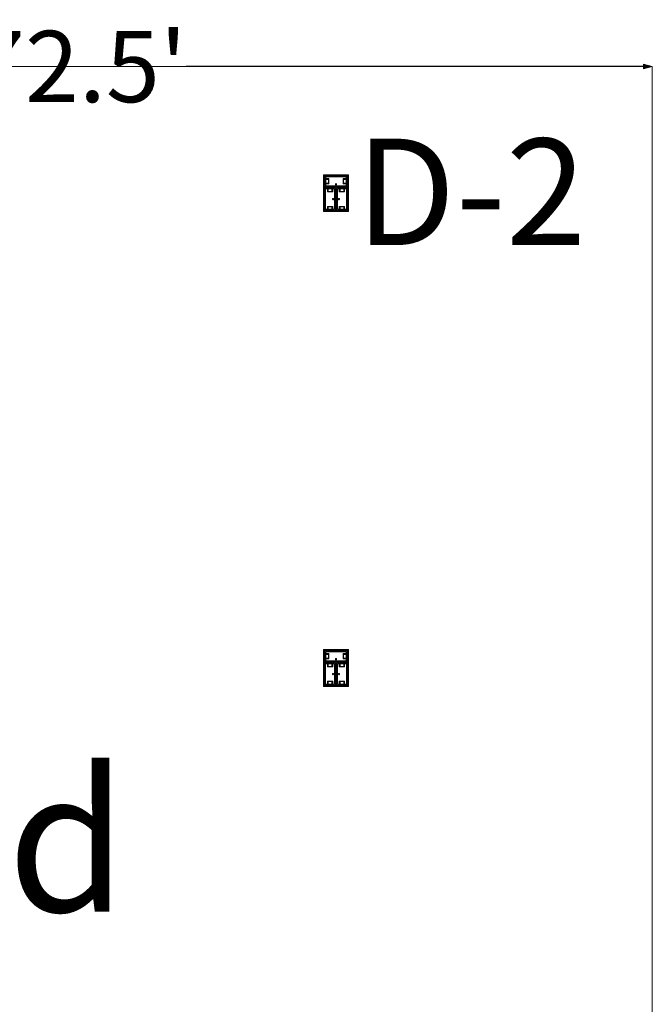
# Model space of a CAD drawing. Units: feet. Extents: x -1201 to -132, y -897 to -106.
# Drawn here: x -1087 to -1047, y -329 to -267 of the extents above; entities that cross this region are included whole.
import ezdxf

# ---------------------------------------------------------------- set-up
doc = ezdxf.new("R2010")
doc.units = ezdxf.units.FT
doc.header["$LTSCALE"] = 20
doc.header["$MEASUREMENT"] = 0
doc.header["$PDMODE"] = 1
doc.header["$PDSIZE"] = -2
doc.layers.get('0').update_dxf_attribs({"lineweight": 5})
doc.layers.get('Defpoints').update_dxf_attribs({"lineweight": 18})
for name, color, linetype, lineweight in [('A-FLOR-FIXT', 7, 'Continuous', 18), ('Dimension', 7, 'Continuous', 5), ('None', 7, 'Continuous', 18)]:
    doc.layers.add(name, color=color, linetype=linetype, lineweight=lineweight)
doc.styles.add('Times', font='Times')
doc.styles.add('Times New Roman', font='Times New Roman.ttf')
doc.dimstyles.new('Plan Dim', dxfattribs={"dimtxt": 4.505208, "dimasz": 0.556641, "dimexe": 0, "dimexo": 0, "dimgap": 0, "dimtad": 0, "dimtih": 1, "dimtoh": 1, "dimdec": 3, "dimzin": 4, "dimdsep": 46, "dimtxsty": 'Times New Roman', "dimblk": 'VW_FILLEDARROW', "dimblk1": 'VW_FILLEDARROW', "dimblk2": 'VW_FILLEDARROW', "dimcen": 0, "dimse1": 1, "dimse2": 1, "dimazin": 0, "dimtfac": 1, "dimtdec": 3, "dimtix": 1, "dimtofl": 0, "dimtmove": 0, "dimatfit": 0, "dimldrblk": 'VW_FILLEDARROW', "dimfxl": 1, "dimfrac": 2, "dimtolj": 1, "dimtzin": 4, "dimarcsym": 0})

# ---------------------------------------------------------------- blocks, each defined once
blk = doc.blocks.new('VW_FILLEDARROW')
at = {"linetype": 'Continuous', "lineweight": 0, "transparency": 16777216}
blk.add_hatch(color=0, dxfattribs=at).paths.add_polyline_path([(-1, 0.27), (0, 0), (-1, -0.27)])
at = {"color": 0, "linetype": 'Continuous', "lineweight": 5, "transparency": 16777216, "flags": 128}
blk.add_lwpolyline([(-1, 0.27), (0, 0), (-1, -0.27)], close=True, dxfattribs=at)
blk = doc.blocks.new('*D309')
at = {"layer": 'Defpoints', "color": 0, "transparency": 33554687}
for p in [(-1119.597, -270), (-1047.097, -270), (-1047.097, -270)]:
    blk.add_point(p, dxfattribs=at)
at = {"layer": 'Dimension', "color": 0, "linetype": 'Continuous', "lineweight": -2, "transparency": 33554687}
for p, q in [((-1119.04, -270), (-1090.127, -270)), ((-1047.653, -270), (-1076.566, -270))]:
    blk.add_line(p, q, dxfattribs=at)
at = {"layer": 'Dimension', "color": 0, "lineweight": -2, "xscale": 0.556640625, "yscale": 0.556640625, "zscale": 0.556640625, "rotation": 180}
blk.add_blockref('VW_FILLEDARROW', (-1119.597, -270), dxfattribs=at)
at = {"layer": 'Dimension', "color": 0, "lineweight": -2, "xscale": 0.556640625, "yscale": 0.556640625, "zscale": 0.556640625}
blk.add_blockref('VW_FILLEDARROW', (-1047.097, -270), dxfattribs=at)
at = {"layer": 'Dimension', "color": 0, "lineweight": 5, "transparency": 33554687, "insert": (-1083.347, -270), "char_height": 4.5052, "attachment_point": 5, "style": 'Times New Roman'}
blk.add_mtext("\\A1;72.5'", dxfattribs=at)

msp = doc.modelspace()

# ---------------------------------------------------------------- linework, layer by layer
at = {"layer": 'A-FLOR-FIXT', "linetype": 'Continuous', "lineweight": 5, "transparency": 33554687}
for p, q in [((-1067.805, -277.583), (-1067.805, -276.917)), ((-1067.805, -276.917), (-1066.388, -276.917)), ((-1067.805, -277.365), (-1067.805, -277.135)), ((-1067.805, -277.135), (-1067.576, -277.135)), ((-1067.576, -277.365), (-1067.805, -277.365)), ((-1067.742, -277.531), (-1067.742, -276.969)), ((-1067.742, -276.969), (-1066.45, -276.969)), ((-1067.742, -277.083), (-1067.555, -277.083)), ((-1067.742, -277.083), (-1067.742, -277.135)), ((-1067.742, -277.125), (-1067.565, -277.125)), ((-1067.742, -277.417), (-1067.742, -277.365)), ((-1067.576, -277.135), (-1067.576, -277.365)), ((-1067.565, -277.125), (-1067.565, -277.375)), ((-1067.555, -277.083), (-1067.555, -277.417)), ((-1066.638, -277.083), (-1066.45, -277.083)), ((-1066.638, -277.417), (-1066.638, -277.083)), ((-1066.628, -277.125), (-1066.45, -277.125)), ((-1066.628, -277.375), (-1066.628, -277.125)), ((-1066.617, -277.135), (-1066.388, -277.135)), ((-1066.617, -277.365), (-1066.617, -277.135)), ((-1066.388, -277.365), (-1066.617, -277.365)), ((-1066.45, -277.083), (-1066.503, -277.083)), ((-1066.45, -276.969), (-1066.45, -277.531)), ((-1066.45, -277.083), (-1066.45, -277.135)), ((-1066.45, -277.417), (-1066.45, -277.365)), ((-1066.388, -276.917), (-1066.388, -277.583)), ((-1066.388, -277.135), (-1066.388, -277.365)), ((-1066.388, -277.583), (-1067.805, -277.583)), ((-1067.805, -279.083), (-1067.805, -277.667)), ((-1067.805, -277.667), (-1067.138, -277.667)), ((-1067.753, -279.021), (-1067.753, -277.729)), ((-1067.753, -277.729), (-1067.19, -277.729)), ((-1067.565, -277.375), (-1067.742, -277.375)), ((-1067.555, -277.417), (-1067.742, -277.417)), ((-1067.742, -277.417), (-1067.69, -277.417)), ((-1066.45, -277.531), (-1067.742, -277.531)), ((-1067.638, -277.917), (-1067.638, -277.729)), ((-1067.638, -277.729), (-1067.638, -277.781)), ((-1067.638, -277.729), (-1067.586, -277.729)), ((-1067.305, -277.917), (-1067.638, -277.917)), ((-1067.596, -277.906), (-1067.596, -277.729)), ((-1067.346, -277.906), (-1067.596, -277.906)), ((-1067.586, -277.896), (-1067.586, -277.667)), ((-1067.586, -277.667), (-1067.357, -277.667)), ((-1067.357, -277.896), (-1067.586, -277.896)), ((-1067.357, -277.667), (-1067.357, -277.896)), ((-1067.305, -277.729), (-1067.357, -277.729)), ((-1067.346, -277.729), (-1067.346, -277.906)), ((-1067.305, -277.729), (-1067.305, -277.917)), ((-1067.19, -277.729), (-1067.19, -279.021)), ((-1067.18, -277.583), (-1067.18, -277.562)), ((-1067.18, -277.562), (-1067.013, -277.562)), ((-1067.013, -277.583), (-1067.18, -277.583)), ((-1067.137, -277.429), (-1067.138, -277.433)), ((-1067.138, -277.433), (-1067.138, -277.438)), ((-1067.138, -277.438), (-1067.138, -277.442)), ((-1067.138, -277.442), (-1067.137, -277.446)), ((-1067.138, -277.667), (-1067.138, -279.083)), ((-1067.136, -277.425), (-1067.137, -277.429)), ((-1067.137, -277.446), (-1067.136, -277.45)), ((-1067.134, -277.421), (-1067.136, -277.425)), ((-1067.136, -277.45), (-1067.134, -277.454)), ((-1067.132, -277.417), (-1067.134, -277.421)), ((-1067.134, -277.454), (-1067.132, -277.458)), ((-1067.13, -277.413), (-1067.132, -277.417)), ((-1067.132, -277.458), (-1067.13, -277.462)), ((-1067.127, -277.41), (-1067.13, -277.413)), ((-1067.13, -277.462), (-1067.127, -277.465)), ((-1067.124, -277.407), (-1067.127, -277.41)), ((-1067.127, -277.465), (-1067.124, -277.468)), ((-1067.121, -277.404), (-1067.124, -277.407)), ((-1067.124, -277.468), (-1067.121, -277.471)), ((-1067.117, -277.401), (-1067.121, -277.404)), ((-1067.121, -277.471), (-1067.117, -277.474)), ((-1067.113, -277.399), (-1067.117, -277.401)), ((-1067.117, -277.474), (-1067.113, -277.476)), ((-1067.109, -277.398), (-1067.113, -277.399)), ((-1067.113, -277.476), (-1067.109, -277.477)), ((-1067.105, -277.397), (-1067.109, -277.398)), ((-1067.109, -277.477), (-1067.105, -277.478)), ((-1067.101, -277.396), (-1067.105, -277.397)), ((-1067.105, -277.478), (-1067.101, -277.479)), ((-1067.096, -277.396), (-1067.101, -277.396)), ((-1067.101, -277.479), (-1067.096, -277.479)), ((-1067.092, -277.396), (-1067.096, -277.396)), ((-1067.096, -277.479), (-1067.092, -277.479)), ((-1067.088, -277.397), (-1067.092, -277.396)), ((-1067.092, -277.479), (-1067.088, -277.478)), ((-1067.083, -277.398), (-1067.088, -277.397)), ((-1067.088, -277.478), (-1067.083, -277.477)), ((-1067.079, -277.399), (-1067.083, -277.398)), ((-1067.083, -277.477), (-1067.079, -277.476)), ((-1067.076, -277.401), (-1067.079, -277.399)), ((-1067.079, -277.476), (-1067.076, -277.474)), ((-1067.072, -277.404), (-1067.076, -277.401)), ((-1067.076, -277.474), (-1067.072, -277.471)), ((-1067.068, -277.407), (-1067.072, -277.404)), ((-1067.072, -277.471), (-1067.068, -277.468)), ((-1067.065, -277.41), (-1067.068, -277.407)), ((-1067.068, -277.468), (-1067.065, -277.465)), ((-1067.063, -277.413), (-1067.065, -277.41)), ((-1067.065, -277.465), (-1067.063, -277.462)), ((-1067.06, -277.417), (-1067.063, -277.413)), ((-1067.063, -277.462), (-1067.06, -277.458)), ((-1067.058, -277.421), (-1067.06, -277.417)), ((-1067.06, -277.458), (-1067.058, -277.454)), ((-1067.057, -277.425), (-1067.058, -277.421)), ((-1067.058, -277.454), (-1067.057, -277.45)), ((-1067.056, -277.429), (-1067.057, -277.425)), ((-1067.057, -277.45), (-1067.056, -277.446)), ((-1067.055, -277.433), (-1067.056, -277.429)), ((-1067.056, -277.446), (-1067.055, -277.442)), ((-1067.055, -277.438), (-1067.055, -277.433)), ((-1067.055, -277.442), (-1067.055, -277.438)), ((-1067.055, -279.083), (-1067.055, -277.667)), ((-1067.055, -277.667), (-1066.388, -277.667)), ((-1067.013, -277.562), (-1067.013, -277.583)), ((-1067.003, -279.021), (-1067.003, -277.729)), ((-1067.003, -277.729), (-1066.44, -277.729)), ((-1066.888, -277.917), (-1066.888, -277.729)), ((-1066.888, -277.729), (-1066.888, -277.781)), ((-1066.888, -277.729), (-1066.836, -277.729)), ((-1066.555, -277.917), (-1066.888, -277.917)), ((-1066.846, -277.906), (-1066.846, -277.729)), ((-1066.596, -277.906), (-1066.846, -277.906)), ((-1066.836, -277.896), (-1066.836, -277.667)), ((-1066.836, -277.667), (-1066.607, -277.667)), ((-1066.607, -277.896), (-1066.836, -277.896)), ((-1066.45, -277.417), (-1066.638, -277.417)), ((-1066.45, -277.375), (-1066.628, -277.375)), ((-1066.607, -277.667), (-1066.607, -277.896)), ((-1066.555, -277.729), (-1066.607, -277.729)), ((-1066.596, -277.729), (-1066.596, -277.906)), ((-1066.555, -277.729), (-1066.555, -277.917)), ((-1066.44, -277.729), (-1066.44, -279.021)), ((-1066.388, -277.667), (-1066.388, -279.083)), ((-1067.325, -278.371), (-1067.326, -278.375)), ((-1067.326, -278.375), (-1067.325, -278.379)), ((-1067.323, -278.362), (-1067.325, -278.366)), ((-1067.325, -278.366), (-1067.325, -278.371)), ((-1067.325, -278.379), (-1067.325, -278.384)), ((-1067.325, -278.384), (-1067.323, -278.388)), ((-1067.322, -278.358), (-1067.323, -278.362)), ((-1067.323, -278.388), (-1067.322, -278.392)), ((-1067.32, -278.354), (-1067.322, -278.358)), ((-1067.322, -278.392), (-1067.32, -278.396)), ((-1067.318, -278.351), (-1067.32, -278.354)), ((-1067.32, -278.396), (-1067.318, -278.399)), ((-1067.315, -278.347), (-1067.318, -278.351)), ((-1067.318, -278.399), (-1067.315, -278.403)), ((-1067.312, -278.344), (-1067.315, -278.347)), ((-1067.315, -278.403), (-1067.312, -278.406)), ((-1067.308, -278.341), (-1067.312, -278.344)), ((-1067.312, -278.406), (-1067.308, -278.409)), ((-1067.305, -278.339), (-1067.308, -278.341)), ((-1067.308, -278.409), (-1067.305, -278.411)), ((-1067.301, -278.337), (-1067.305, -278.339)), ((-1067.305, -278.411), (-1067.301, -278.413)), ((-1067.297, -278.335), (-1067.301, -278.337)), ((-1067.301, -278.413), (-1067.297, -278.415)), ((-1067.293, -278.334), (-1067.297, -278.335)), ((-1067.297, -278.415), (-1067.293, -278.416)), ((-1067.288, -278.334), (-1067.293, -278.334)), ((-1067.293, -278.416), (-1067.288, -278.416)), ((-1067.284, -278.333), (-1067.288, -278.334)), ((-1067.288, -278.416), (-1067.284, -278.417)), ((-1067.279, -278.334), (-1067.284, -278.333)), ((-1067.284, -278.417), (-1067.279, -278.416)), ((-1067.275, -278.334), (-1067.279, -278.334)), ((-1067.279, -278.416), (-1067.275, -278.416)), ((-1067.271, -278.335), (-1067.275, -278.334)), ((-1067.275, -278.416), (-1067.271, -278.415)), ((-1067.267, -278.337), (-1067.271, -278.335)), ((-1067.271, -278.415), (-1067.267, -278.413)), ((-1067.263, -278.339), (-1067.267, -278.337)), ((-1067.267, -278.413), (-1067.263, -278.411)), ((-1067.259, -278.341), (-1067.263, -278.339)), ((-1067.263, -278.411), (-1067.259, -278.409)), ((-1067.256, -278.344), (-1067.259, -278.341)), ((-1067.259, -278.409), (-1067.256, -278.406)), ((-1067.253, -278.347), (-1067.256, -278.344)), ((-1067.256, -278.406), (-1067.253, -278.403)), ((-1067.25, -278.351), (-1067.253, -278.347)), ((-1067.253, -278.403), (-1067.25, -278.399)), ((-1067.248, -278.354), (-1067.25, -278.351)), ((-1067.25, -278.399), (-1067.248, -278.396)), ((-1067.246, -278.358), (-1067.248, -278.354)), ((-1067.248, -278.396), (-1067.246, -278.392)), ((-1067.244, -278.362), (-1067.246, -278.358)), ((-1067.246, -278.392), (-1067.244, -278.388)), ((-1067.243, -278.366), (-1067.244, -278.362)), ((-1067.244, -278.388), (-1067.243, -278.384)), ((-1067.242, -278.371), (-1067.243, -278.366)), ((-1067.243, -278.384), (-1067.242, -278.379)), ((-1067.242, -278.375), (-1067.242, -278.371)), ((-1067.242, -278.379), (-1067.242, -278.375)), ((-1067.159, -278.458), (-1067.159, -278.292)), ((-1067.159, -278.292), (-1067.138, -278.292)), ((-1067.138, -278.458), (-1067.159, -278.458)), ((-1067.138, -278.292), (-1067.138, -278.458)), ((-1067.055, -278.458), (-1067.055, -278.292)), ((-1067.055, -278.292), (-1067.034, -278.292)), ((-1067.034, -278.458), (-1067.055, -278.458)), ((-1067.034, -278.292), (-1067.034, -278.458)), ((-1066.95, -278.371), (-1066.951, -278.375)), ((-1066.951, -278.375), (-1066.95, -278.379)), ((-1066.948, -278.362), (-1066.95, -278.366)), ((-1066.95, -278.366), (-1066.95, -278.371)), ((-1066.95, -278.379), (-1066.95, -278.384)), ((-1066.95, -278.384), (-1066.948, -278.388)), ((-1066.947, -278.358), (-1066.948, -278.362)), ((-1066.948, -278.388), (-1066.947, -278.392)), ((-1066.945, -278.354), (-1066.947, -278.358)), ((-1066.947, -278.392), (-1066.945, -278.396)), ((-1066.943, -278.351), (-1066.945, -278.354)), ((-1066.945, -278.396), (-1066.943, -278.399)), ((-1066.94, -278.347), (-1066.943, -278.351)), ((-1066.943, -278.399), (-1066.94, -278.403)), ((-1066.937, -278.344), (-1066.94, -278.347)), ((-1066.94, -278.403), (-1066.937, -278.406)), ((-1066.933, -278.341), (-1066.937, -278.344)), ((-1066.937, -278.406), (-1066.933, -278.409)), ((-1066.93, -278.339), (-1066.933, -278.341)), ((-1066.933, -278.409), (-1066.93, -278.411)), ((-1066.926, -278.337), (-1066.93, -278.339)), ((-1066.93, -278.411), (-1066.926, -278.413)), ((-1066.922, -278.335), (-1066.926, -278.337)), ((-1066.926, -278.413), (-1066.922, -278.415)), ((-1066.918, -278.334), (-1066.922, -278.335)), ((-1066.922, -278.415), (-1066.918, -278.416)), ((-1066.913, -278.334), (-1066.918, -278.334)), ((-1066.918, -278.416), (-1066.913, -278.416)), ((-1066.909, -278.333), (-1066.913, -278.334)), ((-1066.913, -278.416), (-1066.909, -278.417)), ((-1066.904, -278.334), (-1066.909, -278.333)), ((-1066.909, -278.417), (-1066.904, -278.416)), ((-1066.9, -278.334), (-1066.904, -278.334)), ((-1066.904, -278.416), (-1066.9, -278.416)), ((-1066.896, -278.335), (-1066.9, -278.334)), ((-1066.9, -278.416), (-1066.896, -278.415)), ((-1066.892, -278.337), (-1066.896, -278.335)), ((-1066.896, -278.415), (-1066.892, -278.413)), ((-1066.888, -278.339), (-1066.892, -278.337)), ((-1066.892, -278.413), (-1066.888, -278.411)), ((-1066.884, -278.341), (-1066.888, -278.339)), ((-1066.888, -278.411), (-1066.884, -278.409)), ((-1066.881, -278.344), (-1066.884, -278.341)), ((-1066.884, -278.409), (-1066.881, -278.406)), ((-1066.878, -278.347), (-1066.881, -278.344)), ((-1066.881, -278.406), (-1066.878, -278.403)), ((-1066.875, -278.351), (-1066.878, -278.347)), ((-1066.878, -278.403), (-1066.875, -278.399)), ((-1066.873, -278.354), (-1066.875, -278.351)), ((-1066.875, -278.399), (-1066.873, -278.396)), ((-1066.871, -278.358), (-1066.873, -278.354)), ((-1066.873, -278.396), (-1066.871, -278.392)), ((-1066.869, -278.362), (-1066.871, -278.358)), ((-1066.871, -278.392), (-1066.869, -278.388)), ((-1066.868, -278.366), (-1066.869, -278.362)), ((-1066.869, -278.388), (-1066.868, -278.384)), ((-1066.867, -278.371), (-1066.868, -278.366)), ((-1066.868, -278.384), (-1066.867, -278.379)), ((-1066.867, -278.375), (-1066.867, -278.371)), ((-1066.867, -278.379), (-1066.867, -278.375)), ((-1067.138, -279.083), (-1067.805, -279.083)), ((-1067.19, -279.021), (-1067.753, -279.021)), ((-1067.638, -279.021), (-1067.638, -278.833)), ((-1067.638, -278.833), (-1067.305, -278.833)), ((-1067.638, -279.021), (-1067.586, -279.021)), ((-1067.596, -279.021), (-1067.596, -278.844)), ((-1067.596, -278.844), (-1067.346, -278.844)), ((-1067.586, -279.083), (-1067.586, -278.854)), ((-1067.586, -278.854), (-1067.357, -278.854)), ((-1067.357, -279.083), (-1067.586, -279.083)), ((-1067.357, -278.854), (-1067.357, -279.083)), ((-1067.305, -279.021), (-1067.357, -279.021)), ((-1067.346, -278.844), (-1067.346, -279.021)), ((-1067.305, -278.833), (-1067.305, -279.021)), ((-1067.305, -279.021), (-1067.305, -278.969)), ((-1066.388, -279.083), (-1067.055, -279.083)), ((-1066.44, -279.021), (-1067.003, -279.021)), ((-1066.888, -279.021), (-1066.888, -278.833)), ((-1066.888, -278.833), (-1066.555, -278.833)), ((-1066.888, -279.021), (-1066.836, -279.021)), ((-1066.846, -279.021), (-1066.846, -278.844)), ((-1066.846, -278.844), (-1066.596, -278.844)), ((-1066.836, -279.083), (-1066.836, -278.854)), ((-1066.836, -278.854), (-1066.607, -278.854)), ((-1066.607, -279.083), (-1066.836, -279.083)), ((-1066.607, -278.854), (-1066.607, -279.083)), ((-1066.555, -279.021), (-1066.607, -279.021)), ((-1066.596, -278.844), (-1066.596, -279.021)), ((-1066.555, -278.833), (-1066.555, -279.021)), ((-1066.555, -279.021), (-1066.555, -278.969)), ((-1067.805, -307.583), (-1067.805, -306.917)), ((-1067.805, -306.917), (-1066.388, -306.917)), ((-1067.805, -307.365), (-1067.805, -307.135)), ((-1067.805, -307.135), (-1067.576, -307.135)), ((-1067.742, -307.531), (-1067.742, -306.969)), ((-1067.742, -306.969), (-1066.45, -306.969)), ((-1067.742, -307.083), (-1067.555, -307.083)), ((-1067.742, -307.083), (-1067.742, -307.135)), ((-1067.742, -307.125), (-1067.565, -307.125)), ((-1067.576, -307.135), (-1067.576, -307.365)), ((-1067.565, -307.125), (-1067.565, -307.375)), ((-1067.555, -307.083), (-1067.555, -307.417)), ((-1066.638, -307.083), (-1066.45, -307.083)), ((-1066.638, -307.417), (-1066.638, -307.083)), ((-1066.628, -307.125), (-1066.45, -307.125)), ((-1066.628, -307.375), (-1066.628, -307.125)), ((-1066.617, -307.135), (-1066.388, -307.135)), ((-1066.617, -307.365), (-1066.617, -307.135)), ((-1066.45, -307.083), (-1066.503, -307.083)), ((-1066.45, -306.969), (-1066.45, -307.531)), ((-1066.45, -307.083), (-1066.45, -307.135)), ((-1066.388, -306.917), (-1066.388, -307.583)), ((-1066.388, -307.135), (-1066.388, -307.365)), ((-1067.576, -307.365), (-1067.805, -307.365)), ((-1066.388, -307.583), (-1067.805, -307.583)), ((-1067.805, -309.083), (-1067.805, -307.667)), ((-1067.805, -307.667), (-1067.138, -307.667)), ((-1067.753, -309.021), (-1067.753, -307.729)), ((-1067.753, -307.729), (-1067.19, -307.729)), ((-1067.742, -307.417), (-1067.742, -307.365)), ((-1067.565, -307.375), (-1067.742, -307.375)), ((-1067.555, -307.417), (-1067.742, -307.417)), ((-1067.742, -307.417), (-1067.69, -307.417)), ((-1066.45, -307.531), (-1067.742, -307.531)), ((-1067.638, -307.917), (-1067.638, -307.729)), ((-1067.638, -307.729), (-1067.638, -307.781)), ((-1067.638, -307.729), (-1067.586, -307.729)), ((-1067.596, -307.906), (-1067.596, -307.729)), ((-1067.586, -307.896), (-1067.586, -307.667)), ((-1067.586, -307.667), (-1067.357, -307.667)), ((-1067.357, -307.667), (-1067.357, -307.896)), ((-1067.305, -307.729), (-1067.357, -307.729)), ((-1067.346, -307.729), (-1067.346, -307.906)), ((-1067.305, -307.729), (-1067.305, -307.917)), ((-1067.19, -307.729), (-1067.19, -309.021)), ((-1067.18, -307.583), (-1067.18, -307.562)), ((-1067.18, -307.562), (-1067.013, -307.562)), ((-1067.013, -307.583), (-1067.18, -307.583)), ((-1067.137, -307.429), (-1067.138, -307.433)), ((-1067.138, -307.433), (-1067.138, -307.438)), ((-1067.138, -307.438), (-1067.138, -307.442)), ((-1067.138, -307.442), (-1067.137, -307.446)), ((-1067.138, -307.667), (-1067.138, -309.083)), ((-1067.136, -307.425), (-1067.137, -307.429)), ((-1067.137, -307.446), (-1067.136, -307.45)), ((-1067.134, -307.421), (-1067.136, -307.425)), ((-1067.136, -307.45), (-1067.134, -307.454)), ((-1067.132, -307.417), (-1067.134, -307.421)), ((-1067.134, -307.454), (-1067.132, -307.458)), ((-1067.13, -307.413), (-1067.132, -307.417)), ((-1067.132, -307.458), (-1067.13, -307.462)), ((-1067.127, -307.41), (-1067.13, -307.413)), ((-1067.13, -307.462), (-1067.127, -307.465)), ((-1067.124, -307.407), (-1067.127, -307.41)), ((-1067.127, -307.465), (-1067.124, -307.468)), ((-1067.121, -307.404), (-1067.124, -307.407)), ((-1067.124, -307.468), (-1067.121, -307.471)), ((-1067.117, -307.401), (-1067.121, -307.404)), ((-1067.121, -307.471), (-1067.117, -307.474)), ((-1067.113, -307.399), (-1067.117, -307.401)), ((-1067.117, -307.474), (-1067.113, -307.476)), ((-1067.109, -307.398), (-1067.113, -307.399)), ((-1067.113, -307.476), (-1067.109, -307.477)), ((-1067.105, -307.397), (-1067.109, -307.398)), ((-1067.109, -307.477), (-1067.105, -307.478)), ((-1067.101, -307.396), (-1067.105, -307.397)), ((-1067.105, -307.478), (-1067.101, -307.479)), ((-1067.096, -307.396), (-1067.101, -307.396)), ((-1067.101, -307.479), (-1067.096, -307.479)), ((-1067.092, -307.396), (-1067.096, -307.396)), ((-1067.096, -307.479), (-1067.092, -307.479)), ((-1067.088, -307.397), (-1067.092, -307.396)), ((-1067.092, -307.479), (-1067.088, -307.478)), ((-1067.083, -307.398), (-1067.088, -307.397)), ((-1067.088, -307.478), (-1067.083, -307.477)), ((-1067.079, -307.399), (-1067.083, -307.398)), ((-1067.083, -307.477), (-1067.079, -307.476)), ((-1067.076, -307.401), (-1067.079, -307.399)), ((-1067.079, -307.476), (-1067.076, -307.474)), ((-1067.072, -307.404), (-1067.076, -307.401)), ((-1067.076, -307.474), (-1067.072, -307.471)), ((-1067.068, -307.407), (-1067.072, -307.404)), ((-1067.072, -307.471), (-1067.068, -307.468)), ((-1067.065, -307.41), (-1067.068, -307.407)), ((-1067.068, -307.468), (-1067.065, -307.465)), ((-1067.063, -307.413), (-1067.065, -307.41)), ((-1067.065, -307.465), (-1067.063, -307.462)), ((-1067.06, -307.417), (-1067.063, -307.413)), ((-1067.063, -307.462), (-1067.06, -307.458)), ((-1067.058, -307.421), (-1067.06, -307.417)), ((-1067.06, -307.458), (-1067.058, -307.454)), ((-1067.057, -307.425), (-1067.058, -307.421)), ((-1067.058, -307.454), (-1067.057, -307.45)), ((-1067.056, -307.429), (-1067.057, -307.425)), ((-1067.057, -307.45), (-1067.056, -307.446)), ((-1067.055, -307.433), (-1067.056, -307.429)), ((-1067.056, -307.446), (-1067.055, -307.442)), ((-1067.055, -307.438), (-1067.055, -307.433)), ((-1067.055, -307.442), (-1067.055, -307.438)), ((-1067.055, -309.083), (-1067.055, -307.667)), ((-1067.055, -307.667), (-1066.388, -307.667)), ((-1067.013, -307.562), (-1067.013, -307.583)), ((-1067.003, -309.021), (-1067.003, -307.729)), ((-1067.003, -307.729), (-1066.44, -307.729)), ((-1066.888, -307.917), (-1066.888, -307.729)), ((-1066.888, -307.729), (-1066.888, -307.781)), ((-1066.888, -307.729), (-1066.836, -307.729)), ((-1066.846, -307.906), (-1066.846, -307.729)), ((-1066.836, -307.896), (-1066.836, -307.667)), ((-1066.836, -307.667), (-1066.607, -307.667)), ((-1066.45, -307.417), (-1066.638, -307.417)), ((-1066.45, -307.375), (-1066.628, -307.375)), ((-1066.388, -307.365), (-1066.617, -307.365)), ((-1066.607, -307.667), (-1066.607, -307.896)), ((-1066.555, -307.729), (-1066.607, -307.729)), ((-1066.596, -307.729), (-1066.596, -307.906)), ((-1066.555, -307.729), (-1066.555, -307.917)), ((-1066.45, -307.417), (-1066.45, -307.365)), ((-1066.44, -307.729), (-1066.44, -309.021)), ((-1066.388, -307.667), (-1066.388, -309.083)), ((-1067.305, -307.917), (-1067.638, -307.917)), ((-1067.346, -307.906), (-1067.596, -307.906)), ((-1067.357, -307.896), (-1067.586, -307.896)), ((-1067.325, -308.371), (-1067.326, -308.375)), ((-1067.326, -308.375), (-1067.325, -308.379)), ((-1067.323, -308.362), (-1067.325, -308.366)), ((-1067.325, -308.366), (-1067.325, -308.371)), ((-1067.325, -308.379), (-1067.325, -308.384)), ((-1067.325, -308.384), (-1067.323, -308.388)), ((-1067.322, -308.358), (-1067.323, -308.362)), ((-1067.323, -308.388), (-1067.322, -308.392)), ((-1067.32, -308.354), (-1067.322, -308.358)), ((-1067.322, -308.392), (-1067.32, -308.396)), ((-1067.318, -308.351), (-1067.32, -308.354)), ((-1067.32, -308.396), (-1067.318, -308.399)), ((-1067.315, -308.347), (-1067.318, -308.351)), ((-1067.318, -308.399), (-1067.315, -308.403)), ((-1067.312, -308.344), (-1067.315, -308.347)), ((-1067.315, -308.403), (-1067.312, -308.406)), ((-1067.308, -308.341), (-1067.312, -308.344)), ((-1067.312, -308.406), (-1067.308, -308.409)), ((-1067.305, -308.339), (-1067.308, -308.341)), ((-1067.308, -308.409), (-1067.305, -308.411)), ((-1067.301, -308.337), (-1067.305, -308.339)), ((-1067.305, -308.411), (-1067.301, -308.413)), ((-1067.297, -308.335), (-1067.301, -308.337)), ((-1067.301, -308.413), (-1067.297, -308.415)), ((-1067.293, -308.334), (-1067.297, -308.335)), ((-1067.297, -308.415), (-1067.293, -308.416)), ((-1067.288, -308.334), (-1067.293, -308.334)), ((-1067.293, -308.416), (-1067.288, -308.416)), ((-1067.284, -308.333), (-1067.288, -308.334)), ((-1067.288, -308.416), (-1067.284, -308.417)), ((-1067.279, -308.334), (-1067.284, -308.333)), ((-1067.284, -308.417), (-1067.279, -308.416)), ((-1067.275, -308.334), (-1067.279, -308.334)), ((-1067.279, -308.416), (-1067.275, -308.416)), ((-1067.271, -308.335), (-1067.275, -308.334)), ((-1067.275, -308.416), (-1067.271, -308.415)), ((-1067.267, -308.337), (-1067.271, -308.335)), ((-1067.271, -308.415), (-1067.267, -308.413)), ((-1067.263, -308.339), (-1067.267, -308.337)), ((-1067.267, -308.413), (-1067.263, -308.411)), ((-1067.259, -308.341), (-1067.263, -308.339)), ((-1067.263, -308.411), (-1067.259, -308.409)), ((-1067.256, -308.344), (-1067.259, -308.341)), ((-1067.259, -308.409), (-1067.256, -308.406)), ((-1067.253, -308.347), (-1067.256, -308.344)), ((-1067.256, -308.406), (-1067.253, -308.403)), ((-1067.25, -308.351), (-1067.253, -308.347)), ((-1067.253, -308.403), (-1067.25, -308.399)), ((-1067.248, -308.354), (-1067.25, -308.351)), ((-1067.25, -308.399), (-1067.248, -308.396)), ((-1067.246, -308.358), (-1067.248, -308.354)), ((-1067.248, -308.396), (-1067.246, -308.392)), ((-1067.244, -308.362), (-1067.246, -308.358)), ((-1067.246, -308.392), (-1067.244, -308.388)), ((-1067.243, -308.366), (-1067.244, -308.362)), ((-1067.244, -308.388), (-1067.243, -308.384)), ((-1067.242, -308.371), (-1067.243, -308.366)), ((-1067.243, -308.384), (-1067.242, -308.379)), ((-1067.242, -308.375), (-1067.242, -308.371)), ((-1067.242, -308.379), (-1067.242, -308.375)), ((-1067.159, -308.458), (-1067.159, -308.292)), ((-1067.159, -308.292), (-1067.138, -308.292)), ((-1067.138, -308.458), (-1067.159, -308.458)), ((-1067.138, -308.292), (-1067.138, -308.458)), ((-1067.055, -308.458), (-1067.055, -308.292)), ((-1067.055, -308.292), (-1067.034, -308.292)), ((-1067.034, -308.458), (-1067.055, -308.458)), ((-1067.034, -308.292), (-1067.034, -308.458)), ((-1066.95, -308.371), (-1066.951, -308.375)), ((-1066.951, -308.375), (-1066.95, -308.379)), ((-1066.948, -308.362), (-1066.95, -308.366)), ((-1066.95, -308.366), (-1066.95, -308.371)), ((-1066.95, -308.379), (-1066.95, -308.384)), ((-1066.95, -308.384), (-1066.948, -308.388)), ((-1066.947, -308.358), (-1066.948, -308.362)), ((-1066.948, -308.388), (-1066.947, -308.392)), ((-1066.945, -308.354), (-1066.947, -308.358)), ((-1066.947, -308.392), (-1066.945, -308.396)), ((-1066.943, -308.351), (-1066.945, -308.354)), ((-1066.945, -308.396), (-1066.943, -308.399)), ((-1066.94, -308.347), (-1066.943, -308.351)), ((-1066.943, -308.399), (-1066.94, -308.403)), ((-1066.937, -308.344), (-1066.94, -308.347)), ((-1066.94, -308.403), (-1066.937, -308.406)), ((-1066.933, -308.341), (-1066.937, -308.344)), ((-1066.937, -308.406), (-1066.933, -308.409)), ((-1066.93, -308.339), (-1066.933, -308.341)), ((-1066.933, -308.409), (-1066.93, -308.411)), ((-1066.926, -308.337), (-1066.93, -308.339)), ((-1066.93, -308.411), (-1066.926, -308.413)), ((-1066.922, -308.335), (-1066.926, -308.337)), ((-1066.926, -308.413), (-1066.922, -308.415)), ((-1066.918, -308.334), (-1066.922, -308.335)), ((-1066.922, -308.415), (-1066.918, -308.416)), ((-1066.913, -308.334), (-1066.918, -308.334)), ((-1066.918, -308.416), (-1066.913, -308.416)), ((-1066.909, -308.333), (-1066.913, -308.334)), ((-1066.913, -308.416), (-1066.909, -308.417)), ((-1066.904, -308.334), (-1066.909, -308.333)), ((-1066.909, -308.417), (-1066.904, -308.416)), ((-1066.9, -308.334), (-1066.904, -308.334)), ((-1066.904, -308.416), (-1066.9, -308.416)), ((-1066.896, -308.335), (-1066.9, -308.334)), ((-1066.9, -308.416), (-1066.896, -308.415)), ((-1066.892, -308.337), (-1066.896, -308.335)), ((-1066.896, -308.415), (-1066.892, -308.413)), ((-1066.888, -308.339), (-1066.892, -308.337)), ((-1066.892, -308.413), (-1066.888, -308.411)), ((-1066.555, -307.917), (-1066.888, -307.917)), ((-1066.884, -308.341), (-1066.888, -308.339)), ((-1066.888, -308.411), (-1066.884, -308.409)), ((-1066.881, -308.344), (-1066.884, -308.341)), ((-1066.884, -308.409), (-1066.881, -308.406)), ((-1066.878, -308.347), (-1066.881, -308.344)), ((-1066.881, -308.406), (-1066.878, -308.403)), ((-1066.875, -308.351), (-1066.878, -308.347)), ((-1066.878, -308.403), (-1066.875, -308.399)), ((-1066.873, -308.354), (-1066.875, -308.351)), ((-1066.875, -308.399), (-1066.873, -308.396)), ((-1066.871, -308.358), (-1066.873, -308.354)), ((-1066.873, -308.396), (-1066.871, -308.392)), ((-1066.869, -308.362), (-1066.871, -308.358)), ((-1066.871, -308.392), (-1066.869, -308.388)), ((-1066.868, -308.366), (-1066.869, -308.362)), ((-1066.869, -308.388), (-1066.868, -308.384)), ((-1066.867, -308.371), (-1066.868, -308.366)), ((-1066.868, -308.384), (-1066.867, -308.379)), ((-1066.867, -308.375), (-1066.867, -308.371)), ((-1066.867, -308.379), (-1066.867, -308.375)), ((-1066.596, -307.906), (-1066.846, -307.906)), ((-1066.607, -307.896), (-1066.836, -307.896)), ((-1067.138, -309.083), (-1067.805, -309.083)), ((-1067.19, -309.021), (-1067.753, -309.021)), ((-1067.638, -309.021), (-1067.638, -308.833)), ((-1067.638, -308.833), (-1067.305, -308.833)), ((-1067.638, -309.021), (-1067.586, -309.021)), ((-1067.596, -309.021), (-1067.596, -308.844)), ((-1067.596, -308.844), (-1067.346, -308.844)), ((-1067.586, -309.083), (-1067.586, -308.854)), ((-1067.586, -308.854), (-1067.357, -308.854)), ((-1067.357, -309.083), (-1067.586, -309.083)), ((-1067.357, -308.854), (-1067.357, -309.083)), ((-1067.305, -309.021), (-1067.357, -309.021)), ((-1067.346, -308.844), (-1067.346, -309.021)), ((-1067.305, -308.833), (-1067.305, -309.021)), ((-1067.305, -309.021), (-1067.305, -308.969)), ((-1066.388, -309.083), (-1067.055, -309.083)), ((-1066.44, -309.021), (-1067.003, -309.021)), ((-1066.888, -309.021), (-1066.888, -308.833)), ((-1066.888, -308.833), (-1066.555, -308.833)), ((-1066.888, -309.021), (-1066.836, -309.021)), ((-1066.846, -309.021), (-1066.846, -308.844)), ((-1066.846, -308.844), (-1066.596, -308.844)), ((-1066.836, -309.083), (-1066.836, -308.854)), ((-1066.836, -308.854), (-1066.607, -308.854)), ((-1066.607, -309.083), (-1066.836, -309.083)), ((-1066.607, -308.854), (-1066.607, -309.083)), ((-1066.555, -309.021), (-1066.607, -309.021)), ((-1066.596, -308.844), (-1066.596, -309.021)), ((-1066.555, -308.833), (-1066.555, -309.021)), ((-1066.555, -309.021), (-1066.555, -308.969))]:
    msp.add_line(p, q, dxfattribs=at)
at = {"layer": 'A-FLOR-FIXT', "linetype": 'Continuous', "lineweight": 5, "transparency": 33554687, "flags": 128}
for points in [[(-1067.888, -279.167), (-1067.888, -276.833), (-1066.305, -276.833), (-1066.305, -279.167)], [(-1066.357, -276.885), (-1066.357, -279.115), (-1067.836, -279.115), (-1067.836, -276.885)], [(-1066.378, -277.594), (-1067.815, -277.594), (-1067.815, -276.906), (-1066.378, -276.906)], [(-1067.815, -279.094), (-1067.815, -277.656), (-1067.128, -277.656), (-1067.128, -279.094)], [(-1067.065, -279.094), (-1067.065, -277.656), (-1066.378, -277.656), (-1066.378, -279.094)], [(-1067.888, -309.167), (-1067.888, -306.833), (-1066.305, -306.833), (-1066.305, -309.167)], [(-1066.357, -306.885), (-1066.357, -309.115), (-1067.836, -309.115), (-1067.836, -306.885)], [(-1066.378, -307.594), (-1067.815, -307.594), (-1067.815, -306.906), (-1066.378, -306.906)], [(-1067.815, -309.094), (-1067.815, -307.656), (-1067.128, -307.656), (-1067.128, -309.094)], [(-1067.065, -309.094), (-1067.065, -307.656), (-1066.378, -307.656), (-1066.378, -309.094)]]:
    msp.add_lwpolyline(points, close=True, dxfattribs=at)
at = {"layer": 'None', "linetype": 'Continuous', "lineweight": 5, "transparency": 33554687}
for p, q in [((-1047.097, -270), (-1119.597, -270)), ((-1047.097, -391), (-1047.097, -270))]:
    msp.add_line(p, q, dxfattribs=at)

# ---------------------------------------------------------------- texts
at = {"layer": 'None', "transparency": 33554687, "insert": (-1058.559, -274.559), "char_height": 6.7188, "attachment_point": 2, "line_spacing_factor": 0.89661, "style": 'Times'}
msp.add_mtext('D-2', dxfattribs=at)
at = {"layer": 'None', "transparency": 33554687, "insert": (-1093.541, -314.431), "char_height": 8.9583, "width": 84.52747, "attachment_point": 2, "line_spacing_factor": 0.89661, "style": 'Times'}
msp.add_mtext('Ford', dxfattribs=at)

# ---------------------------------------------------------------- dimensions: what is measured, and where the dimension line sits
at = {"layer": 'Dimension', "linetype": 'Continuous', "lineweight": 5, "transparency": 33554687}
dim = msp.add_linear_dim(base=(-1047.097, -270), p1=(-1119.597, -270), p2=(-1047.097, -270), dimstyle='Plan Dim', override={"dimtxt": 4.505208, "dimgap": 0.625, "dimdec": 1, "dimpost": "<>'", "dimtxsty": 'Times New Roman'}, dxfattribs=at)
dim.commit()
dim.dimension.update_dxf_attribs({"geometry": '*D309', "text_midpoint": (-1083.347, -270)})

doc.saveas('drawing.dxf')
